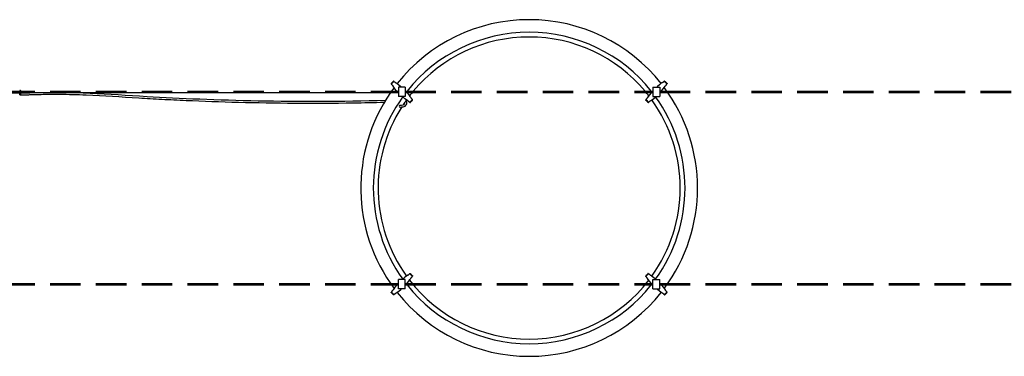
# Model space of a CAD drawing. Units: millimetres. Extents: x 620 to 5122, y 1467 to 2015.
# Drawn here: x 1847 to 2871, y 1467 to 1817 of the extents above; entities that cross this region are included whole.
import ezdxf

# ---------------------------------------------------------------- set-up
doc = ezdxf.new("R2010")
doc.units = ezdxf.units.MM
doc.linetypes.add('NASCOSTA', pattern=[9.525, 6.35, -3.175])

msp = doc.modelspace()

# ---------------------------------------------------------------- linework, layer by layer
at = {"color": 1}
for p, q in [((2235.7, 1753.2), (2233.9, 1751.4)), ((2236, 1752.8), (2234.3, 1751.1)), ((2517.9, 1752.8), (2519.6, 1751.1)), ((2518.3, 1753.2), (2520, 1751.4)), ((2239.3, 1743.5), (2239.7, 1743.2)), ((2248.2, 1747.4), (2241.2, 1747.4)), ((2241.2, 1747.4), (2241.2, 1737.4)), ((2241.2, 1741.7), (2241.2, 1741.6)), ((2243.6, 1747.8), (2244, 1747.4)), ((2248.2, 1747.4), (2248.2, 1737.4)), ((2248.2, 1743.2), (2248.2, 1743.2)), ((2249.7, 1741.7), (2250.1, 1741.3)), ((2504.2, 1741.7), (2503.9, 1741.3)), ((2505.7, 1747.4), (2512.7, 1747.4)), ((2505.7, 1747.4), (2505.7, 1737.4)), ((2505.7, 1743.2), (2505.7, 1743.2)), ((2510.3, 1747.8), (2509.9, 1747.4)), ((2512.7, 1747.4), (2512.7, 1737.4)), ((2512.8, 1741.7), (2512.7, 1741.6)), ((2514.6, 1743.5), (2514.3, 1743.2)), ((2248.2, 1737.4), (2241.2, 1737.4)), ((2245.4, 1737.4), (2245.8, 1737)), ((2255.1, 1733.7), (2253.4, 1732)), ((2255.5, 1733.4), (2253.7, 1731.6)), ((2498.5, 1733.4), (2500.2, 1731.6)), ((2498.8, 1733.7), (2500.5, 1732)), ((2505.7, 1737.4), (2512.7, 1737.4)), ((2508.5, 1737.4), (2508.2, 1737)), ((2248.2, 1547.4), (2241.2, 1547.4)), ((2241.2, 1537.4), (2241.2, 1547.4)), ((2245.4, 1547.4), (2245.8, 1547.8)), ((2248.2, 1537.4), (2248.2, 1547.4)), ((2255.1, 1551.1), (2253.4, 1552.8)), ((2255.5, 1551.4), (2253.7, 1553.2)), ((2498.5, 1551.4), (2500.2, 1553.2)), ((2498.8, 1551.1), (2500.5, 1552.8)), ((2505.7, 1547.4), (2512.7, 1547.4)), ((2505.7, 1537.4), (2505.7, 1547.4)), ((2508.5, 1547.4), (2508.2, 1547.8)), ((2512.7, 1537.4), (2512.7, 1547.4)), ((2239.3, 1541.3), (2239.7, 1541.7)), ((2241.2, 1543.2), (2241.2, 1543.2)), ((2248.2, 1537.4), (2241.2, 1537.4)), ((2243.6, 1537), (2244, 1537.4)), ((2248.2, 1541.6), (2248.2, 1541.7)), ((2249.7, 1543.2), (2250.1, 1543.5)), ((2504.2, 1543.2), (2503.9, 1543.5)), ((2505.7, 1541.6), (2505.7, 1541.7)), ((2505.7, 1537.4), (2512.7, 1537.4)), ((2510.3, 1537), (2509.9, 1537.4)), ((2512.8, 1543.2), (2512.7, 1543.2)), ((2514.6, 1541.3), (2514.3, 1541.7)), ((2235.7, 1531.6), (2233.9, 1533.4)), ((2236, 1532), (2234.3, 1533.7)), ((2517.9, 1532), (2519.6, 1533.7)), ((2518.3, 1531.6), (2520, 1533.4))]:
    msp.add_line(p, q, dxfattribs=at)
at = {"linetype": 'NASCOSTA', "ltscale": 5}
for p, q in [((1021.8, 1743.2), (2241.2, 1743.2)), ((1021.8, 1741.7), (1847.5, 1741.7)), ((2248.2, 1743.2), (2505.7, 1743.2)), ((2248.2, 1741.7), (2505.7, 1741.7)), ((2512.7, 1743.2), (4892.5, 1743.2)), ((2512.7, 1741.7), (4892.5, 1741.7)), ((1021.8, 1543.2), (2241.2, 1543.2)), ((1021.8, 1541.7), (2241.2, 1541.7)), ((2248.2, 1543.2), (2505.7, 1543.2)), ((2248.2, 1541.7), (2505.7, 1541.7)), ((2512.7, 1543.2), (4892.5, 1543.2)), ((2512.7, 1541.7), (4892.5, 1541.7))]:
    msp.add_line(p, q, dxfattribs=at)
for p, q in [((1847.5, 1739.4), (1847.5, 1743.5)), ((1848.5, 1739.4), (1848.5, 1743.5)), ((1848.5, 1741.7), (2241.2, 1741.7))]:
    msp.add_line(p, q)
for centre, radius, start, end in [((2377, 1642.4), 175, 38.3599, 141.6401), ((2377, 1642.4), 162, 38.456, 141.544), ((2377, 1642.4), 157, 39.9202, 140.0798), ((1848, 1743.1), 0.624, 36.7495, 143.2505), ((2377, 1642.4), 175, 145.4488, 216.622), ((2377, 1642.4), 175, 143.378, 144.8503), ((2377, 1642.4), 157, 140.7899, 142.3549), ((2377, 1642.4), 157, 140.7899, 141.6932), ((2377, 1642.4), 157, 37.6451, 39.2101), ((2377, 1642.4), 175, 323.378, 36.622), ((1848, 1739.8), 0.624, 216.7495, 323.2505), ((2377, 1642.4), 162, 144.0966, 215.8173), ((2377, 1642.4), 157, 144.3261, 146.5662), ((2245.7, 1731.1), 4.2, 274.7271, 35.7546), ((2245.7, 1731.1), 2.2, 278.7498, 16.0723), ((2377, 1642.4), 157, 324.3261, 35.6739), ((2377, 1642.4), 162, 324.1827, 35.8173), ((2377, 1642.4), 157, 147.5331, 215.6739), ((2243, 1727.6), 1.04, 105.0086, 255.6582), ((2242.8, 1745.3), 16.7, 269.5907, 281.2279), ((2242.8, 1743.3), 16.7, 269.5907, 281.2279), ((2377, 1642.4), 157, 217.6451, 219.2101), ((2377, 1642.4), 157, 217.6451, 322.3549), ((2377, 1642.4), 157, 320.7899, 322.3549), ((2377, 1642.4), 162, 218.456, 321.544), ((2377, 1642.4), 175, 218.3599, 321.6401)]:
    msp.add_arc(centre, radius, start, end)
at = {"color": 1, "extrusion": (0, 0, -1)}
for centre, major_axis, start_param, end_param in [((2251.8, 1738.3), (-13.5, 13.5), 0.028344, 0.848682), ((2248.8, 1735.3), (13.5, -13.5), -3.990275, -3.169937), ((2240.5, 1749.5), (13.5, -13.5), -0.848682, -0.028344), ((2237.6, 1746.6), (-13.5, 13.5), -3.113248, -2.29291), ((2513.4, 1535.3), (-13.5, 13.5), -0.848682, -0.028344), ((2516.4, 1538.3), (13.5, -13.5), -3.113248, -2.29291), ((2502.1, 1546.6), (13.5, -13.5), 0.028344, 0.848682), ((2505.1, 1549.5), (-13.5, 13.5), -3.990275, -3.169937)]:
    msp.add_ellipse(centre, major_axis=major_axis, ratio=0.064902, start_param=start_param, end_param=end_param, dxfattribs=at)
at = {"color": 1}
for centre, major_axis, start_param, end_param in [((2502.1, 1738.3), (13.5, 13.5), 0.028344, 0.848682), ((2513.4, 1749.5), (-13.5, -13.5), -0.848682, -0.028344), ((2505.1, 1735.3), (-13.5, -13.5), -3.990275, -3.169937), ((2516.4, 1746.6), (13.5, 13.5), -3.113248, -2.29291), ((2237.6, 1538.3), (-13.5, -13.5), -3.113248, -2.29291), ((2240.5, 1535.3), (13.5, 13.5), -0.848682, -0.028344), ((2248.8, 1549.5), (13.5, 13.5), -3.990275, -3.169937), ((2251.8, 1546.6), (-13.5, -13.5), 0.028344, 0.848682)]:
    msp.add_ellipse(centre, major_axis=major_axis, ratio=0.064902, start_param=start_param, end_param=end_param, dxfattribs=at)
for points, knots in [([(2233.9, 1751.4), (2233.9, 1751.4), (2233.9, 1751.4), (2233.9, 1751.4), (2233.9, 1751.4), (2233.9, 1751.4), (2233.9, 1751.4), (2233.9, 1751.4), (2233.9, 1751.4), (2233.9, 1751.4), (2233.9, 1751.4), (2233.9, 1751.4), (2233.8, 1751.4), (2233.8, 1751.3), (2233.8, 1751.3), (2233.7, 1751.2), (2233.7, 1751.1), (2233.6, 1751), (2233.6, 1750.9), (2233.6, 1750.8)], [0, 0, 0, 0, 0.0035746, 0.0035746, 0.0071583, 0.0071583, 0.014332, 0.014332, 0.0287143, 0.0287143, 0.0576672, 0.0576672, 0.1165054, 0.1165054, 0.2367883, 0.2367883, 0.4642913, 0.4642913, 0.7298302, 0.7298302, 0.7298302, 0.7298302]), ([(2233.6, 1750.8), (2233.6, 1750.8), (2233.6, 1750.8), (2233.7, 1750.8), (2233.8, 1750.9), (2234, 1750.9), (2234.1, 1750.9), (2234.2, 1751), (2234.2, 1751), (2234.3, 1751.1)], [0.3748194, 0.3748194, 0.3748194, 0.3748194, 0.4567595, 0.4567595, 0.648241, 0.648241, 0.8166086, 0.8166086, 0.9519495, 0.9519495, 0.9519495, 0.9519495]), ([(2234.4, 1749.7), (2234.2, 1749.9), (2234.1, 1750.1), (2233.9, 1750.4), (2233.8, 1750.5), (2233.7, 1750.7), (2233.7, 1750.7), (2233.6, 1750.8), (2233.6, 1750.8), (2233.6, 1750.8), (2233.6, 1750.8), (2233.6, 1750.8)], [0.121959, 0.121959, 0.121959, 0.121959, 1.288067, 1.288067, 1.867735, 1.867735, 2.164701, 2.164701, 2.403437, 2.403437, 2.560213, 2.560213, 2.560213, 2.560213]), ([(2236.3, 1753.5), (2236.3, 1753.5), (2236.3, 1753.5), (2236.2, 1753.5), (2236.1, 1753.5), (2235.9, 1753.4), (2235.9, 1753.4), (2235.8, 1753.3), (2235.7, 1753.2), (2235.7, 1753.2)], [0.6007843, 0.6007843, 0.6007843, 0.6007843, 0.6354137, 0.6354137, 0.8312451, 0.8312451, 1.0127159, 1.0127159, 1.1431201, 1.1431201, 1.1431201, 1.1431201]), ([(2236, 1752.8), (2236, 1752.8), (2236, 1752.8), (2236, 1752.8), (2236, 1752.8), (2236, 1752.8), (2236, 1752.9), (2236.1, 1752.9), (2236.1, 1752.9), (2236.1, 1753), (2236.2, 1753), (2236.2, 1753.2), (2236.2, 1753.3), (2236.3, 1753.4), (2236.3, 1753.5), (2236.3, 1753.5)], [0, 0, 0, 0, 0.0194564, 0.0194564, 0.0392385, 0.0392385, 0.0792623, 0.0792623, 0.1609074, 0.1609074, 0.3160768, 0.3160768, 0.6078897, 0.6078897, 0.7500651, 0.7500651, 0.7500651, 0.7500651]), ([(2236.3, 1753.5), (2236.3, 1753.5), (2236.3, 1753.5), (2236.3, 1753.5), (2236.3, 1753.5), (2236.4, 1753.4), (2236.4, 1753.4), (2236.5, 1753.3), (2236.6, 1753.2), (2237, 1753.1), (2237.2, 1752.9), (2237.4, 1752.6)], [0.068643, 0.068643, 0.068643, 0.068643, 0.157062, 0.157062, 0.351045, 0.351045, 0.7487, 0.7487, 1.313128, 1.313128, 2.50403, 2.50403, 2.50403, 2.50403]), ([(2237.4, 1752.6), (2237.5, 1752.6), (2237.6, 1752.5), (2237.7, 1752.4), (2237.8, 1752.3), (2237.9, 1752.2), (2238, 1752.1), (2238.1, 1752), (2238.1, 1752), (2238.3, 1751.9), (2238.3, 1751.8), (2238.4, 1751.8)], [-6.3344655, -6.3344655, -6.3344655, -6.3344655, -6.2163304, -6.2163304, -6.0981952, -6.0981952, -5.98006, -5.98006, -5.8619248, -5.8619248, -5.7437897, -5.7437897, -5.7437897, -5.7437897]), ([(2516.5, 1752.6), (2516.4, 1752.6), (2516.4, 1752.5), (2516.2, 1752.4), (2516.2, 1752.3), (2516, 1752.2), (2516, 1752.1), (2515.8, 1752), (2515.8, 1752), (2515.7, 1751.9), (2515.6, 1751.8), (2515.6, 1751.8)], [-6.3344655, -6.3344655, -6.3344655, -6.3344655, -6.2163304, -6.2163304, -6.0981952, -6.0981952, -5.98006, -5.98006, -5.8619248, -5.8619248, -5.7437897, -5.7437897, -5.7437897, -5.7437897]), ([(2517.6, 1753.5), (2517.6, 1753.5), (2517.6, 1753.5), (2517.6, 1753.5), (2517.6, 1753.5), (2517.6, 1753.4), (2517.5, 1753.4), (2517.4, 1753.3), (2517.3, 1753.2), (2517, 1753.1), (2516.7, 1752.9), (2516.5, 1752.6)], [0.068643, 0.068643, 0.068643, 0.068643, 0.157062, 0.157062, 0.351045, 0.351045, 0.7487, 0.7487, 1.313128, 1.313128, 2.50403, 2.50403, 2.50403, 2.50403]), ([(2517.6, 1753.5), (2517.7, 1753.5), (2517.7, 1753.5), (2517.8, 1753.5), (2517.8, 1753.5), (2518, 1753.4), (2518, 1753.4), (2518.1, 1753.3), (2518.2, 1753.2), (2518.3, 1753.2)], [0.6007843, 0.6007843, 0.6007843, 0.6007843, 0.6354137, 0.6354137, 0.8312451, 0.8312451, 1.0127159, 1.0127159, 1.1431201, 1.1431201, 1.1431201, 1.1431201]), ([(2517.9, 1752.8), (2517.9, 1752.8), (2517.9, 1752.8), (2517.9, 1752.8), (2517.9, 1752.8), (2517.9, 1752.8), (2517.9, 1752.9), (2517.9, 1752.9), (2517.8, 1752.9), (2517.8, 1753), (2517.8, 1753), (2517.7, 1753.2), (2517.7, 1753.3), (2517.7, 1753.4), (2517.6, 1753.5), (2517.6, 1753.5)], [0, 0, 0, 0, 0.0194564, 0.0194564, 0.0392385, 0.0392385, 0.0792623, 0.0792623, 0.1609074, 0.1609074, 0.3160768, 0.3160768, 0.6078897, 0.6078897, 0.7500651, 0.7500651, 0.7500651, 0.7500651]), ([(2519.5, 1749.7), (2519.7, 1749.9), (2519.9, 1750.1), (2520.1, 1750.4), (2520.1, 1750.5), (2520.2, 1750.7), (2520.2, 1750.7), (2520.3, 1750.8), (2520.3, 1750.8), (2520.3, 1750.8), (2520.3, 1750.8), (2520.4, 1750.8)], [0.121959, 0.121959, 0.121959, 0.121959, 1.288067, 1.288067, 1.867735, 1.867735, 2.164701, 2.164701, 2.403437, 2.403437, 2.560213, 2.560213, 2.560213, 2.560213]), ([(2520.4, 1750.8), (2520.3, 1750.8), (2520.3, 1750.8), (2520.2, 1750.8), (2520.1, 1750.9), (2519.9, 1750.9), (2519.9, 1750.9), (2519.8, 1751), (2519.7, 1751), (2519.6, 1751.1)], [0.3748194, 0.3748194, 0.3748194, 0.3748194, 0.4567595, 0.4567595, 0.648241, 0.648241, 0.8166086, 0.8166086, 0.9519495, 0.9519495, 0.9519495, 0.9519495]), ([(2520, 1751.4), (2520, 1751.4), (2520, 1751.4), (2520, 1751.4), (2520, 1751.4), (2520, 1751.4), (2520, 1751.4), (2520, 1751.4), (2520, 1751.4), (2520, 1751.4), (2520, 1751.4), (2520.1, 1751.4), (2520.1, 1751.4), (2520.1, 1751.3), (2520.1, 1751.3), (2520.2, 1751.2), (2520.3, 1751.1), (2520.3, 1751), (2520.3, 1750.9), (2520.4, 1750.8)], [0, 0, 0, 0, 0.0035746, 0.0035746, 0.0071583, 0.0071583, 0.014332, 0.014332, 0.0287143, 0.0287143, 0.0576672, 0.0576672, 0.1165054, 0.1165054, 0.2367883, 0.2367883, 0.4642913, 0.4642913, 0.7298302, 0.7298302, 0.7298302, 0.7298302]), ([(2234.4, 1749.7), (2234.5, 1749.6), (2234.6, 1749.5), (2234.7, 1749.4), (2234.8, 1749.3), (2234.9, 1749.2), (2235, 1749.1), (2235.1, 1749), (2235.1, 1749), (2235.2, 1748.8), (2235.3, 1748.8), (2235.3, 1748.7)], [-6.3344655, -6.3344655, -6.3344655, -6.3344655, -6.2163304, -6.2163304, -6.0981952, -6.0981952, -5.98006, -5.98006, -5.8619248, -5.8619248, -5.7437897, -5.7437897, -5.7437897, -5.7437897]), ([(2243.9, 1747.4), (2243.8, 1747.5), (2243.7, 1747.7), (2243.6, 1747.8), (2243.6, 1747.8), (2243.6, 1747.8)], [1.4274171, 1.4274171, 1.4274171, 1.4274171, 1.9809823, 1.9809823, 2.0778154, 2.0778154, 2.0778154, 2.0778154]), ([(2510, 1747.4), (2510.1, 1747.5), (2510.2, 1747.7), (2510.3, 1747.8), (2510.3, 1747.8), (2510.4, 1747.8)], [1.4274171, 1.4274171, 1.4274171, 1.4274171, 1.9809823, 1.9809823, 2.0778154, 2.0778154, 2.0778154, 2.0778154]), ([(2519.5, 1749.7), (2519.4, 1749.6), (2519.3, 1749.5), (2519.2, 1749.4), (2519.2, 1749.3), (2519, 1749.2), (2519, 1749.1), (2518.9, 1749), (2518.8, 1749), (2518.7, 1748.8), (2518.6, 1748.8), (2518.6, 1748.7)], [-6.3344655, -6.3344655, -6.3344655, -6.3344655, -6.2163304, -6.2163304, -6.0981952, -6.0981952, -5.98006, -5.98006, -5.8619248, -5.8619248, -5.7437897, -5.7437897, -5.7437897, -5.7437897]), ([(2251, 1733.1), (2251.1, 1733), (2251.1, 1733), (2251.2, 1732.8), (2251.3, 1732.8), (2251.4, 1732.7), (2251.5, 1732.6), (2251.6, 1732.5), (2251.7, 1732.4), (2251.8, 1732.3), (2251.9, 1732.2), (2251.9, 1732.2)], [-0.5393957, -0.5393957, -0.5393957, -0.5393957, -0.4212605, -0.4212605, -0.3031253, -0.3031253, -0.1849901, -0.1849901, -0.066855, -0.066855, 0.0512802, 0.0512802, 0.0512802, 0.0512802]), ([(2253.1, 1731.3), (2253.1, 1731.3), (2253.1, 1731.3), (2253.1, 1731.3), (2253.1, 1731.3), (2253, 1731.4), (2253, 1731.4), (2252.8, 1731.5), (2252.7, 1731.6), (2252.4, 1731.8), (2252.2, 1731.9), (2251.9, 1732.2)], [0.067834, 0.067834, 0.067834, 0.067834, 0.15708, 0.15708, 0.351475, 0.351475, 0.751392, 0.751392, 1.320251, 1.320251, 2.50331, 2.50331, 2.50331, 2.50331]), ([(2253.4, 1732), (2253.4, 1732), (2253.4, 1732), (2253.4, 1732), (2253.4, 1732), (2253.3, 1732), (2253.3, 1732), (2253.3, 1731.9), (2253.3, 1731.9), (2253.3, 1731.8), (2253.2, 1731.8), (2253.2, 1731.6), (2253.1, 1731.5), (2253.1, 1731.4), (2253.1, 1731.3), (2253.1, 1731.3)], [0, 0, 0, 0, 0.0194564, 0.0194564, 0.0392385, 0.0392385, 0.0792623, 0.0792623, 0.1609074, 0.1609074, 0.3160768, 0.3160768, 0.6078897, 0.6078897, 0.7500651, 0.7500651, 0.7500651, 0.7500651]), ([(2253.1, 1731.3), (2253.1, 1731.3), (2253.1, 1731.3), (2253.2, 1731.3), (2253.3, 1731.3), (2253.4, 1731.4), (2253.5, 1731.4), (2253.6, 1731.5), (2253.6, 1731.6), (2253.7, 1731.6)], [0.6007323, 0.6007323, 0.6007323, 0.6007323, 0.6357589, 0.6357589, 0.8318203, 0.8318203, 1.0130956, 1.0130956, 1.1439273, 1.1439273, 1.1439273, 1.1439273]), ([(2254, 1736.1), (2254.1, 1736), (2254.1, 1736), (2254.3, 1735.9), (2254.3, 1735.8), (2254.4, 1735.7), (2254.5, 1735.6), (2254.6, 1735.5), (2254.7, 1735.4), (2254.8, 1735.3), (2254.9, 1735.2), (2254.9, 1735.2)], [-0.5393957, -0.5393957, -0.5393957, -0.5393957, -0.4212605, -0.4212605, -0.3031253, -0.3031253, -0.1849901, -0.1849901, -0.066855, -0.066855, 0.0512802, 0.0512802, 0.0512802, 0.0512802]), ([(2254.9, 1735.2), (2255.2, 1734.9), (2255.3, 1734.7), (2255.5, 1734.4), (2255.6, 1734.3), (2255.7, 1734.2), (2255.7, 1734.1), (2255.7, 1734.1), (2255.8, 1734), (2255.8, 1734), (2255.8, 1734), (2255.8, 1734)], [0.121959, 0.121959, 0.121959, 0.121959, 1.288044, 1.288044, 1.867725, 1.867725, 2.164695, 2.164695, 2.403435, 2.403435, 2.560213, 2.560213, 2.560213, 2.560213]), ([(2255.8, 1734), (2255.8, 1734), (2255.8, 1734), (2255.6, 1734), (2255.6, 1734), (2255.4, 1733.9), (2255.3, 1733.9), (2255.2, 1733.8), (2255.1, 1733.8), (2255.1, 1733.7)], [0.3748114, 0.3748114, 0.3748114, 0.3748114, 0.4567704, 0.4567704, 0.6482633, 0.6482633, 0.816622, 0.816622, 1.0127155, 1.0127155, 1.0127155, 1.0127155]), ([(2255.5, 1733.4), (2255.5, 1733.4), (2255.5, 1733.4), (2255.5, 1733.4), (2255.5, 1733.4), (2255.5, 1733.4), (2255.5, 1733.4), (2255.5, 1733.4), (2255.5, 1733.4), (2255.5, 1733.4), (2255.5, 1733.4), (2255.5, 1733.4), (2255.5, 1733.5), (2255.6, 1733.5), (2255.6, 1733.5), (2255.7, 1733.6), (2255.7, 1733.7), (2255.8, 1733.8), (2255.8, 1733.9), (2255.8, 1734)], [0, 0, 0, 0, 0.003579, 0.003579, 0.0071672, 0.0071672, 0.01435, 0.01435, 0.0287503, 0.0287503, 0.05774, 0.05774, 0.1166542, 0.1166542, 0.2370911, 0.2370911, 0.4648927, 0.4648927, 0.7299001, 0.7299001, 0.7299001, 0.7299001]), ([(2499, 1735.2), (2498.8, 1734.9), (2498.6, 1734.7), (2498.4, 1734.4), (2498.3, 1734.3), (2498.3, 1734.2), (2498.2, 1734.1), (2498.2, 1734.1), (2498.2, 1734), (2498.1, 1734), (2498.1, 1734), (2498.1, 1734)], [0.121959, 0.121959, 0.121959, 0.121959, 1.288044, 1.288044, 1.867725, 1.867725, 2.164695, 2.164695, 2.403435, 2.403435, 2.560213, 2.560213, 2.560213, 2.560213]), ([(2498.5, 1733.4), (2498.5, 1733.4), (2498.5, 1733.4), (2498.5, 1733.4), (2498.5, 1733.4), (2498.4, 1733.4), (2498.4, 1733.4), (2498.4, 1733.4), (2498.4, 1733.4), (2498.4, 1733.4), (2498.4, 1733.4), (2498.4, 1733.4), (2498.4, 1733.5), (2498.3, 1733.5), (2498.3, 1733.5), (2498.3, 1733.6), (2498.2, 1733.7), (2498.1, 1733.8), (2498.1, 1733.9), (2498.1, 1734)], [0, 0, 0, 0, 0.003579, 0.003579, 0.0071672, 0.0071672, 0.01435, 0.01435, 0.0287503, 0.0287503, 0.05774, 0.05774, 0.1166542, 0.1166542, 0.2370911, 0.2370911, 0.4648927, 0.4648927, 0.7299001, 0.7299001, 0.7299001, 0.7299001]), ([(2498.1, 1734), (2498.1, 1734), (2498.2, 1734), (2498.3, 1734), (2498.4, 1734), (2498.5, 1733.9), (2498.6, 1733.9), (2498.7, 1733.8), (2498.8, 1733.8), (2498.8, 1733.7)], [0.3748114, 0.3748114, 0.3748114, 0.3748114, 0.4567704, 0.4567704, 0.6482633, 0.6482633, 0.816622, 0.816622, 1.0127155, 1.0127155, 1.0127155, 1.0127155]), ([(2499.9, 1736.1), (2499.8, 1736), (2499.8, 1736), (2499.7, 1735.9), (2499.6, 1735.8), (2499.5, 1735.7), (2499.4, 1735.6), (2499.3, 1735.5), (2499.2, 1735.4), (2499.1, 1735.3), (2499.1, 1735.2), (2499, 1735.2)], [-0.5393957, -0.5393957, -0.5393957, -0.5393957, -0.4212605, -0.4212605, -0.3031253, -0.3031253, -0.1849901, -0.1849901, -0.066855, -0.066855, 0.0512802, 0.0512802, 0.0512802, 0.0512802]), ([(2500.8, 1731.3), (2500.8, 1731.3), (2500.8, 1731.3), (2500.7, 1731.3), (2500.6, 1731.3), (2500.5, 1731.4), (2500.4, 1731.4), (2500.3, 1731.5), (2500.3, 1731.6), (2500.2, 1731.6)], [0.6007323, 0.6007323, 0.6007323, 0.6007323, 0.6357589, 0.6357589, 0.8318203, 0.8318203, 1.0130956, 1.0130956, 1.1439273, 1.1439273, 1.1439273, 1.1439273]), ([(2500.5, 1732), (2500.5, 1732), (2500.6, 1732), (2500.6, 1732), (2500.6, 1732), (2500.6, 1732), (2500.6, 1732), (2500.6, 1731.9), (2500.6, 1731.9), (2500.7, 1731.8), (2500.7, 1731.8), (2500.8, 1731.6), (2500.8, 1731.5), (2500.8, 1731.4), (2500.8, 1731.3), (2500.8, 1731.3)], [0, 0, 0, 0, 0.0194564, 0.0194564, 0.0392385, 0.0392385, 0.0792623, 0.0792623, 0.1609074, 0.1609074, 0.3160768, 0.3160768, 0.6078897, 0.6078897, 0.7500651, 0.7500651, 0.7500651, 0.7500651]), ([(2500.8, 1731.3), (2500.8, 1731.3), (2500.8, 1731.3), (2500.8, 1731.3), (2500.9, 1731.3), (2500.9, 1731.4), (2501, 1731.4), (2501.1, 1731.5), (2501.2, 1731.6), (2501.5, 1731.8), (2501.8, 1731.9), (2502, 1732.2)], [0.067834, 0.067834, 0.067834, 0.067834, 0.15708, 0.15708, 0.351475, 0.351475, 0.751392, 0.751392, 1.320251, 1.320251, 2.50331, 2.50331, 2.50331, 2.50331]), ([(2502.9, 1733.1), (2502.9, 1733), (2502.8, 1733), (2502.7, 1732.8), (2502.6, 1732.8), (2502.5, 1732.7), (2502.4, 1732.6), (2502.3, 1732.5), (2502.2, 1732.4), (2502.1, 1732.3), (2502, 1732.2), (2502, 1732.2)], [-0.5393957, -0.5393957, -0.5393957, -0.5393957, -0.4212605, -0.4212605, -0.3031253, -0.3031253, -0.1849901, -0.1849901, -0.066855, -0.066855, 0.0512802, 0.0512802, 0.0512802, 0.0512802]), ([(2251, 1551.8), (2251.1, 1551.8), (2251.1, 1551.9), (2251.2, 1552), (2251.3, 1552), (2251.4, 1552.1), (2251.5, 1552.2), (2251.6, 1552.3), (2251.7, 1552.4), (2251.8, 1552.5), (2251.9, 1552.6), (2251.9, 1552.6)], [-0.5393957, -0.5393957, -0.5393957, -0.5393957, -0.4212605, -0.4212605, -0.3031253, -0.3031253, -0.1849901, -0.1849901, -0.066855, -0.066855, 0.0512802, 0.0512802, 0.0512802, 0.0512802]), ([(2253.1, 1553.5), (2253.1, 1553.5), (2253.1, 1553.5), (2253.1, 1553.5), (2253.1, 1553.5), (2253, 1553.4), (2253, 1553.4), (2252.8, 1553.3), (2252.7, 1553.2), (2252.4, 1553.1), (2252.2, 1552.9), (2251.9, 1552.6)], [0.067834, 0.067834, 0.067834, 0.067834, 0.15708, 0.15708, 0.351475, 0.351475, 0.751392, 0.751392, 1.320251, 1.320251, 2.50331, 2.50331, 2.50331, 2.50331]), ([(2253.1, 1553.5), (2253.1, 1553.5), (2253.1, 1553.5), (2253.2, 1553.5), (2253.3, 1553.5), (2253.4, 1553.4), (2253.5, 1553.4), (2253.6, 1553.3), (2253.6, 1553.2), (2253.7, 1553.2)], [0.6007323, 0.6007323, 0.6007323, 0.6007323, 0.6357589, 0.6357589, 0.8318203, 0.8318203, 1.0130956, 1.0130956, 1.1439273, 1.1439273, 1.1439273, 1.1439273]), ([(2253.4, 1552.8), (2253.4, 1552.8), (2253.4, 1552.8), (2253.4, 1552.8), (2253.4, 1552.8), (2253.3, 1552.8), (2253.3, 1552.9), (2253.3, 1552.9), (2253.3, 1552.9), (2253.3, 1553), (2253.2, 1553), (2253.2, 1553.2), (2253.1, 1553.3), (2253.1, 1553.4), (2253.1, 1553.5), (2253.1, 1553.5)], [0, 0, 0, 0, 0.0194564, 0.0194564, 0.0392385, 0.0392385, 0.0792623, 0.0792623, 0.1609074, 0.1609074, 0.3160768, 0.3160768, 0.6078897, 0.6078897, 0.7500651, 0.7500651, 0.7500651, 0.7500651]), ([(2254, 1548.7), (2254.1, 1548.8), (2254.1, 1548.8), (2254.3, 1549), (2254.3, 1549), (2254.4, 1549.1), (2254.5, 1549.2), (2254.6, 1549.3), (2254.7, 1549.4), (2254.8, 1549.5), (2254.9, 1549.6), (2254.9, 1549.7)], [-0.5393957, -0.5393957, -0.5393957, -0.5393957, -0.4212605, -0.4212605, -0.3031253, -0.3031253, -0.1849901, -0.1849901, -0.066855, -0.066855, 0.0512802, 0.0512802, 0.0512802, 0.0512802]), ([(2254.9, 1549.7), (2255.2, 1549.9), (2255.3, 1550.1), (2255.5, 1550.4), (2255.6, 1550.5), (2255.7, 1550.7), (2255.7, 1550.7), (2255.7, 1550.8), (2255.8, 1550.8), (2255.8, 1550.8), (2255.8, 1550.8), (2255.8, 1550.8)], [0.121959, 0.121959, 0.121959, 0.121959, 1.288044, 1.288044, 1.867725, 1.867725, 2.164695, 2.164695, 2.403435, 2.403435, 2.560213, 2.560213, 2.560213, 2.560213]), ([(2255.8, 1550.8), (2255.8, 1550.8), (2255.8, 1550.8), (2255.6, 1550.8), (2255.6, 1550.9), (2255.4, 1550.9), (2255.3, 1550.9), (2255.2, 1551), (2255.1, 1551), (2255.1, 1551.1)], [0.3748114, 0.3748114, 0.3748114, 0.3748114, 0.4567704, 0.4567704, 0.6482633, 0.6482633, 0.816622, 0.816622, 1.0127155, 1.0127155, 1.0127155, 1.0127155]), ([(2255.5, 1551.4), (2255.5, 1551.4), (2255.5, 1551.4), (2255.5, 1551.4), (2255.5, 1551.4), (2255.5, 1551.4), (2255.5, 1551.4), (2255.5, 1551.4), (2255.5, 1551.4), (2255.5, 1551.4), (2255.5, 1551.4), (2255.5, 1551.4), (2255.5, 1551.4), (2255.6, 1551.3), (2255.6, 1551.3), (2255.7, 1551.2), (2255.7, 1551.1), (2255.8, 1551), (2255.8, 1550.9), (2255.8, 1550.8)], [0, 0, 0, 0, 0.003579, 0.003579, 0.0071672, 0.0071672, 0.01435, 0.01435, 0.0287503, 0.0287503, 0.05774, 0.05774, 0.1166542, 0.1166542, 0.2370911, 0.2370911, 0.4648927, 0.4648927, 0.7299001, 0.7299001, 0.7299001, 0.7299001]), ([(2498.5, 1551.4), (2498.5, 1551.4), (2498.5, 1551.4), (2498.5, 1551.4), (2498.5, 1551.4), (2498.4, 1551.4), (2498.4, 1551.4), (2498.4, 1551.4), (2498.4, 1551.4), (2498.4, 1551.4), (2498.4, 1551.4), (2498.4, 1551.4), (2498.4, 1551.4), (2498.3, 1551.3), (2498.3, 1551.3), (2498.3, 1551.2), (2498.2, 1551.1), (2498.1, 1551), (2498.1, 1550.9), (2498.1, 1550.8)], [0, 0, 0, 0, 0.003579, 0.003579, 0.0071672, 0.0071672, 0.01435, 0.01435, 0.0287503, 0.0287503, 0.05774, 0.05774, 0.1166542, 0.1166542, 0.2370911, 0.2370911, 0.4648927, 0.4648927, 0.7299001, 0.7299001, 0.7299001, 0.7299001]), ([(2498.1, 1550.8), (2498.1, 1550.8), (2498.2, 1550.8), (2498.3, 1550.8), (2498.4, 1550.9), (2498.5, 1550.9), (2498.6, 1550.9), (2498.7, 1551), (2498.8, 1551), (2498.8, 1551.1)], [0.3748114, 0.3748114, 0.3748114, 0.3748114, 0.4567704, 0.4567704, 0.6482633, 0.6482633, 0.816622, 0.816622, 1.0127155, 1.0127155, 1.0127155, 1.0127155]), ([(2499, 1549.7), (2498.8, 1549.9), (2498.6, 1550.1), (2498.4, 1550.4), (2498.3, 1550.5), (2498.3, 1550.7), (2498.2, 1550.7), (2498.2, 1550.8), (2498.2, 1550.8), (2498.1, 1550.8), (2498.1, 1550.8), (2498.1, 1550.8)], [0.121959, 0.121959, 0.121959, 0.121959, 1.288044, 1.288044, 1.867725, 1.867725, 2.164695, 2.164695, 2.403435, 2.403435, 2.560213, 2.560213, 2.560213, 2.560213]), ([(2499.9, 1548.7), (2499.8, 1548.8), (2499.8, 1548.8), (2499.7, 1549), (2499.6, 1549), (2499.5, 1549.1), (2499.4, 1549.2), (2499.3, 1549.3), (2499.2, 1549.4), (2499.1, 1549.5), (2499.1, 1549.6), (2499, 1549.7)], [-0.5393957, -0.5393957, -0.5393957, -0.5393957, -0.4212605, -0.4212605, -0.3031253, -0.3031253, -0.1849901, -0.1849901, -0.066855, -0.066855, 0.0512802, 0.0512802, 0.0512802, 0.0512802]), ([(2500.8, 1553.5), (2500.8, 1553.5), (2500.8, 1553.5), (2500.7, 1553.5), (2500.6, 1553.5), (2500.5, 1553.4), (2500.4, 1553.4), (2500.3, 1553.3), (2500.3, 1553.2), (2500.2, 1553.2)], [0.6007323, 0.6007323, 0.6007323, 0.6007323, 0.6357589, 0.6357589, 0.8318203, 0.8318203, 1.0130956, 1.0130956, 1.1439273, 1.1439273, 1.1439273, 1.1439273]), ([(2500.5, 1552.8), (2500.5, 1552.8), (2500.6, 1552.8), (2500.6, 1552.8), (2500.6, 1552.8), (2500.6, 1552.8), (2500.6, 1552.9), (2500.6, 1552.9), (2500.6, 1552.9), (2500.7, 1553), (2500.7, 1553), (2500.8, 1553.2), (2500.8, 1553.3), (2500.8, 1553.4), (2500.8, 1553.5), (2500.8, 1553.5)], [0, 0, 0, 0, 0.0194564, 0.0194564, 0.0392385, 0.0392385, 0.0792623, 0.0792623, 0.1609074, 0.1609074, 0.3160768, 0.3160768, 0.6078897, 0.6078897, 0.7500651, 0.7500651, 0.7500651, 0.7500651]), ([(2500.8, 1553.5), (2500.8, 1553.5), (2500.8, 1553.5), (2500.8, 1553.5), (2500.9, 1553.5), (2500.9, 1553.4), (2501, 1553.4), (2501.1, 1553.3), (2501.2, 1553.2), (2501.5, 1553.1), (2501.8, 1552.9), (2502, 1552.6)], [0.067834, 0.067834, 0.067834, 0.067834, 0.15708, 0.15708, 0.351475, 0.351475, 0.751392, 0.751392, 1.320251, 1.320251, 2.50331, 2.50331, 2.50331, 2.50331]), ([(2502.9, 1551.8), (2502.9, 1551.8), (2502.8, 1551.9), (2502.7, 1552), (2502.6, 1552), (2502.5, 1552.1), (2502.4, 1552.2), (2502.3, 1552.3), (2502.2, 1552.4), (2502.1, 1552.5), (2502, 1552.6), (2502, 1552.6)], [-0.5393957, -0.5393957, -0.5393957, -0.5393957, -0.4212605, -0.4212605, -0.3031253, -0.3031253, -0.1849901, -0.1849901, -0.066855, -0.066855, 0.0512802, 0.0512802, 0.0512802, 0.0512802]), ([(2234.4, 1535.2), (2234.2, 1534.9), (2234.1, 1534.7), (2233.9, 1534.4), (2233.8, 1534.3), (2233.7, 1534.2), (2233.7, 1534.1), (2233.6, 1534.1), (2233.6, 1534), (2233.6, 1534), (2233.6, 1534), (2233.6, 1534)], [0.121959, 0.121959, 0.121959, 0.121959, 1.288067, 1.288067, 1.867735, 1.867735, 2.164701, 2.164701, 2.403437, 2.403437, 2.560213, 2.560213, 2.560213, 2.560213]), ([(2234.4, 1535.2), (2234.5, 1535.2), (2234.6, 1535.3), (2234.7, 1535.4), (2234.8, 1535.5), (2234.9, 1535.6), (2235, 1535.7), (2235.1, 1535.8), (2235.1, 1535.9), (2235.2, 1536), (2235.3, 1536), (2235.3, 1536.1)], [-6.3344655, -6.3344655, -6.3344655, -6.3344655, -6.2163304, -6.2163304, -6.0981952, -6.0981952, -5.98006, -5.98006, -5.8619248, -5.8619248, -5.7437897, -5.7437897, -5.7437897, -5.7437897]), ([(2243.9, 1537.4), (2243.8, 1537.3), (2243.7, 1537.1), (2243.6, 1537), (2243.6, 1537), (2243.6, 1537)], [1.4274171, 1.4274171, 1.4274171, 1.4274171, 1.9809823, 1.9809823, 2.0778154, 2.0778154, 2.0778154, 2.0778154]), ([(2510, 1537.4), (2510.1, 1537.3), (2510.2, 1537.1), (2510.3, 1537), (2510.3, 1537), (2510.4, 1537)], [1.4274171, 1.4274171, 1.4274171, 1.4274171, 1.9809823, 1.9809823, 2.0778154, 2.0778154, 2.0778154, 2.0778154]), ([(2519.5, 1535.2), (2519.4, 1535.2), (2519.3, 1535.3), (2519.2, 1535.4), (2519.2, 1535.5), (2519, 1535.6), (2519, 1535.7), (2518.9, 1535.8), (2518.8, 1535.9), (2518.7, 1536), (2518.6, 1536), (2518.6, 1536.1)], [-6.3344655, -6.3344655, -6.3344655, -6.3344655, -6.2163304, -6.2163304, -6.0981952, -6.0981952, -5.98006, -5.98006, -5.8619248, -5.8619248, -5.7437897, -5.7437897, -5.7437897, -5.7437897]), ([(2519.5, 1535.2), (2519.7, 1534.9), (2519.9, 1534.7), (2520.1, 1534.4), (2520.1, 1534.3), (2520.2, 1534.2), (2520.2, 1534.1), (2520.3, 1534.1), (2520.3, 1534), (2520.3, 1534), (2520.3, 1534), (2520.4, 1534)], [0.121959, 0.121959, 0.121959, 0.121959, 1.288067, 1.288067, 1.867735, 1.867735, 2.164701, 2.164701, 2.403437, 2.403437, 2.560213, 2.560213, 2.560213, 2.560213]), ([(2233.9, 1533.4), (2233.9, 1533.4), (2233.9, 1533.4), (2233.9, 1533.4), (2233.9, 1533.4), (2233.9, 1533.4), (2233.9, 1533.4), (2233.9, 1533.4), (2233.9, 1533.4), (2233.9, 1533.4), (2233.9, 1533.4), (2233.9, 1533.4), (2233.8, 1533.5), (2233.8, 1533.5), (2233.8, 1533.5), (2233.7, 1533.6), (2233.7, 1533.7), (2233.6, 1533.8), (2233.6, 1533.9), (2233.6, 1534)], [0, 0, 0, 0, 0.0035746, 0.0035746, 0.0071583, 0.0071583, 0.014332, 0.014332, 0.0287143, 0.0287143, 0.0576672, 0.0576672, 0.1165054, 0.1165054, 0.2367883, 0.2367883, 0.4642913, 0.4642913, 0.7298302, 0.7298302, 0.7298302, 0.7298302]), ([(2233.6, 1534), (2233.6, 1534), (2233.6, 1534), (2233.7, 1534), (2233.8, 1534), (2234, 1533.9), (2234.1, 1533.9), (2234.2, 1533.8), (2234.2, 1533.8), (2234.3, 1533.7)], [0.3748194, 0.3748194, 0.3748194, 0.3748194, 0.4567595, 0.4567595, 0.648241, 0.648241, 0.8166086, 0.8166086, 0.9519495, 0.9519495, 0.9519495, 0.9519495]), ([(2236.3, 1531.3), (2236.3, 1531.3), (2236.3, 1531.3), (2236.2, 1531.3), (2236.1, 1531.3), (2235.9, 1531.4), (2235.9, 1531.4), (2235.8, 1531.5), (2235.7, 1531.6), (2235.7, 1531.6)], [0.6007843, 0.6007843, 0.6007843, 0.6007843, 0.6354137, 0.6354137, 0.8312451, 0.8312451, 1.0127159, 1.0127159, 1.1431201, 1.1431201, 1.1431201, 1.1431201]), ([(2236, 1532), (2236, 1532), (2236, 1532), (2236, 1532), (2236, 1532), (2236, 1532), (2236, 1532), (2236.1, 1531.9), (2236.1, 1531.9), (2236.1, 1531.8), (2236.2, 1531.8), (2236.2, 1531.6), (2236.2, 1531.5), (2236.3, 1531.4), (2236.3, 1531.3), (2236.3, 1531.3)], [0, 0, 0, 0, 0.0194564, 0.0194564, 0.0392385, 0.0392385, 0.0792623, 0.0792623, 0.1609074, 0.1609074, 0.3160768, 0.3160768, 0.6078897, 0.6078897, 0.7500651, 0.7500651, 0.7500651, 0.7500651]), ([(2236.3, 1531.3), (2236.3, 1531.3), (2236.3, 1531.3), (2236.3, 1531.3), (2236.3, 1531.3), (2236.4, 1531.4), (2236.4, 1531.4), (2236.5, 1531.5), (2236.6, 1531.6), (2237, 1531.8), (2237.2, 1531.9), (2237.4, 1532.2)], [0.068643, 0.068643, 0.068643, 0.068643, 0.157062, 0.157062, 0.351045, 0.351045, 0.7487, 0.7487, 1.313128, 1.313128, 2.50403, 2.50403, 2.50403, 2.50403]), ([(2237.4, 1532.2), (2237.5, 1532.2), (2237.6, 1532.3), (2237.7, 1532.4), (2237.8, 1532.5), (2237.9, 1532.6), (2238, 1532.7), (2238.1, 1532.8), (2238.1, 1532.8), (2238.3, 1533), (2238.3, 1533), (2238.4, 1533.1)], [-6.3344655, -6.3344655, -6.3344655, -6.3344655, -6.2163304, -6.2163304, -6.0981952, -6.0981952, -5.98006, -5.98006, -5.8619248, -5.8619248, -5.7437897, -5.7437897, -5.7437897, -5.7437897]), ([(2516.5, 1532.2), (2516.4, 1532.2), (2516.4, 1532.3), (2516.2, 1532.4), (2516.2, 1532.5), (2516, 1532.6), (2516, 1532.7), (2515.8, 1532.8), (2515.8, 1532.8), (2515.7, 1533), (2515.6, 1533), (2515.6, 1533.1)], [-6.3344655, -6.3344655, -6.3344655, -6.3344655, -6.2163304, -6.2163304, -6.0981952, -6.0981952, -5.98006, -5.98006, -5.8619248, -5.8619248, -5.7437897, -5.7437897, -5.7437897, -5.7437897]), ([(2517.6, 1531.3), (2517.6, 1531.3), (2517.6, 1531.3), (2517.6, 1531.3), (2517.6, 1531.3), (2517.6, 1531.4), (2517.5, 1531.4), (2517.4, 1531.5), (2517.3, 1531.6), (2517, 1531.8), (2516.7, 1531.9), (2516.5, 1532.2)], [0.068643, 0.068643, 0.068643, 0.068643, 0.157062, 0.157062, 0.351045, 0.351045, 0.7487, 0.7487, 1.313128, 1.313128, 2.50403, 2.50403, 2.50403, 2.50403]), ([(2517.9, 1532), (2517.9, 1532), (2517.9, 1532), (2517.9, 1532), (2517.9, 1532), (2517.9, 1532), (2517.9, 1532), (2517.9, 1531.9), (2517.8, 1531.9), (2517.8, 1531.8), (2517.8, 1531.8), (2517.7, 1531.6), (2517.7, 1531.5), (2517.7, 1531.4), (2517.6, 1531.3), (2517.6, 1531.3)], [0, 0, 0, 0, 0.0194564, 0.0194564, 0.0392385, 0.0392385, 0.0792623, 0.0792623, 0.1609074, 0.1609074, 0.3160768, 0.3160768, 0.6078897, 0.6078897, 0.7500651, 0.7500651, 0.7500651, 0.7500651]), ([(2517.6, 1531.3), (2517.7, 1531.3), (2517.7, 1531.3), (2517.8, 1531.3), (2517.8, 1531.3), (2518, 1531.4), (2518, 1531.4), (2518.1, 1531.5), (2518.2, 1531.6), (2518.3, 1531.6)], [0.6007843, 0.6007843, 0.6007843, 0.6007843, 0.6354137, 0.6354137, 0.8312451, 0.8312451, 1.0127159, 1.0127159, 1.1431201, 1.1431201, 1.1431201, 1.1431201]), ([(2520.4, 1534), (2520.3, 1534), (2520.3, 1534), (2520.2, 1534), (2520.1, 1534), (2519.9, 1533.9), (2519.9, 1533.9), (2519.8, 1533.8), (2519.7, 1533.8), (2519.6, 1533.7)], [0.3748194, 0.3748194, 0.3748194, 0.3748194, 0.4567595, 0.4567595, 0.648241, 0.648241, 0.8166086, 0.8166086, 0.9519495, 0.9519495, 0.9519495, 0.9519495]), ([(2520, 1533.4), (2520, 1533.4), (2520, 1533.4), (2520, 1533.4), (2520, 1533.4), (2520, 1533.4), (2520, 1533.4), (2520, 1533.4), (2520, 1533.4), (2520, 1533.4), (2520, 1533.4), (2520.1, 1533.4), (2520.1, 1533.5), (2520.1, 1533.5), (2520.1, 1533.5), (2520.2, 1533.6), (2520.3, 1533.7), (2520.3, 1533.8), (2520.3, 1533.9), (2520.4, 1534)], [0, 0, 0, 0, 0.0035746, 0.0035746, 0.0071583, 0.0071583, 0.014332, 0.014332, 0.0287143, 0.0287143, 0.0576672, 0.0576672, 0.1165054, 0.1165054, 0.2367883, 0.2367883, 0.4642913, 0.4642913, 0.7298302, 0.7298302, 0.7298302, 0.7298302])]:
    msp.add_open_spline(points, degree=3, knots=knots, dxfattribs=at)
for points, knots in [([(1502.9, 1741.8), (1530.5, 1740.7), (1584.7, 1738.2), (1675.1, 1703.2), (1785.3, 1743.2), (1847.5, 1741.4)], [0.968907, 0.968907, 0.968907, 0.968907, 81.200878, 158.770771, 366.587996, 366.587996, 366.587996, 366.587996]), ([(1848.4, 1739.4), (1849, 1739.3), (1849.6, 1739.3), (1851.4, 1739.3), (1852.6, 1739.3), (1855.2, 1739.4), (1856.6, 1739.4), (1860.6, 1739.6), (1863.3, 1739.6), (1868.5, 1739.8), (1871.1, 1739.8), (1878.7, 1739.9), (1883.7, 1739.9), (1898.2, 1739.9), (1907.5, 1739.6), (1934.9, 1738.5), (1952.5, 1737.3), (1975.3, 1735.9), (1979.2, 1735.7), (1987.1, 1735.2), (1991.2, 1735), (2003.5, 1734.3), (2011.9, 1733.9), (2038, 1732.8), (2056.2, 1732.1), (2112.7, 1730.7), (2153.1, 1730.3), (2205, 1731.1), (2215.6, 1731.3), (2226.4, 1731.6)], [367.703817, 367.703817, 367.703817, 367.703817, 369.698949, 369.698949, 373.689213, 373.689213, 378.36633, 378.36633, 387.720564, 387.720564, 397.074798, 397.074798, 415.783266, 415.783266, 453.200202, 453.200202, 528.034074, 528.034074, 543.32041, 543.32041, 558.606746, 558.606746, 589.179417, 589.179417, 650.324761, 650.324761, 772.615448, 772.615448, 803.991562, 803.991562, 803.991562, 803.991562]), ([(1848.5, 1741.4), (1851.7, 1741.2), (1901.9, 1743.3), (1995.3, 1735.1), (2136.8, 1731.1), (2227.6, 1733.7)], [367.703817, 367.703817, 367.703817, 367.703817, 378.425778, 538.815273, 805.311128, 805.311128, 805.311128, 805.311128])]:
    msp.add_open_spline(points, degree=3, knots=knots)

doc.saveas('drawing.dxf')
